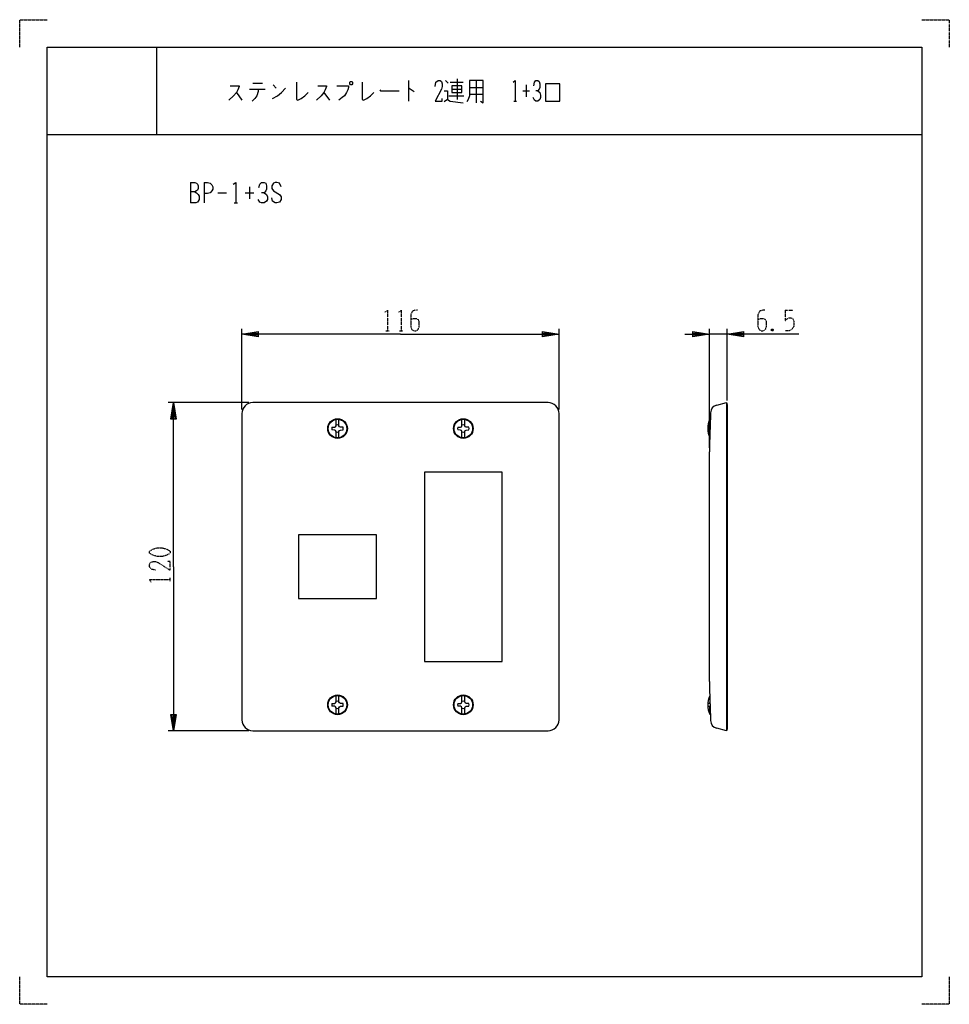
# Model space of a CAD drawing. Extents: x 0 to 340, y 0 to 360.
import ezdxf

# ---------------------------------------------------------------- set-up
doc = ezdxf.new("R2010")
doc.units = 0
doc.linetypes.add('DOT2', pattern=[0.125, 0, -0.125])
doc.layers.add('1', color=7, linetype='CONTINUOUS')

msp = doc.modelspace()

# ---------------------------------------------------------------- linework, layer by layer
at = {"layer": '1', "color": 5, "linetype": 'CONTINUOUS'}
for p, q in [((50, 350), (50, 318)), ((50, 350), (50, 318)), ((85.25, 336.8125), (88.75, 336.8125)), ((92.75, 336.1875), (93.75, 334.9375)), ((142.25, 337.75), (142.25, 330.25)), ((155.75, 337.75), (156.75, 336.8125)), ((157.5, 337.125), (162.25, 337.125)), ((160, 338.375), (160, 330.875)), ((164.5, 335.25), (169.5, 335.25)), ((167, 337.75), (167, 329.625)), ((185.25, 336.1875), (185.25, 331.8125)), ((79.25, 333.375), (81.25, 330.5625)), ((84, 334.625), (89.75, 334.625)), ((87.25, 333.6875), (86.75, 332.125)), ((87.25, 334.625), (87.25, 333.6875)), ((111.25, 333.375), (113.25, 330.5625)), ((157, 332.125), (162.5, 332.125)), ((158, 334.625), (161.75, 334.625)), ((164.5, 332.75), (169.5, 332.75)), ((184, 334), (186.5, 334)), ((180.75, 330.25), (181.75, 330.25)), ((10, 318), (330, 318)), ((10, 318), (330, 318)), ((62.5, 300.5), (62.5, 293)), ((67.5, 300.5), (67.5, 293)), ((84.0625, 298.9375), (84.0625, 294.5625)), ((72.5, 296.75), (75.625, 296.75)), ((82.5, 296.75), (85.625, 296.75)), ((78.4375, 293), (79.6875, 293)), ((81.25, 217.5), (81.25, 247)), ((197.25, 217.5), (197.25, 247)), ((252.25, 203.5), (252.25, 247)), ((258.75, 245), (252.25, 245)), ((258.75, 220.725403), (258.75, 247)), ((83.75, 220), (54.25, 220)), ((193.25, 220), (85.25, 220)), ((258.55, 220), (258.55, 100)), ((81.25, 216), (81.25, 104)), ((197.25, 104), (197.25, 216)), ((252.45, 211), (252.45, 213.9)), ((252.583207, 213.9), (252.45, 213.9)), ((252.488939, 211), (251.666411, 211)), ((251.666411, 210), (252.458385, 210)), ((252.45, 209.709738), (252.45, 210)), ((252.25, 118), (252.25, 202)), ((252.458385, 110), (251.666411, 110)), ((251.666411, 109), (252.488939, 109)), ((252.45, 110), (252.45, 110.314016)), ((252.45, 106.1), (252.45, 109)), ((252.45, 106.1), (252.583207, 106.1)), ((83.75, 100), (54.25, 100)), ((85.25, 100), (193.25, 100))]:
    msp.add_line(p, q, dxfattribs=at)
at = {"layer": '1', "color": 5, "linetype": 'DOT2'}
for p, q in [((280, 253.75), (282.8125, 253.75)), ((133.9375, 246.25), (135.1875, 246.25)), ((138.9375, 246.25), (140.1875, 246.25)), ((275.625, 246.875), (275, 246.25)), ((55, 154.6875), (55, 155.9375))]:
    msp.add_line(p, q, dxfattribs=at)
for points in [[(0, 350), (0, 360), (10, 360)], [(330, 360), (340, 360), (340, 350)], [(133.625, 253.125), (134.5625, 253.75), (134.5625, 246.25)], [(138.625, 253.125), (139.5625, 253.75), (139.5625, 246.25)], [(145.5, 253.75), (144.5625, 253.75), (143.625, 253.4375), (143, 252.1875), (143, 247.8125), (143.3125, 246.875), (143.625, 246.5625), (144.25, 246.25), (144.875, 246.25), (145.5, 246.5625), (145.8125, 246.875), (146.125, 247.8125), (146.125, 249.6875), (145.8125, 250.3125), (145.1875, 250.625), (143.9375, 250.625), (143, 250.3125)], [(272.5, 253.75), (271.5625, 253.75), (270.625, 253.4375), (270, 252.1875), (270, 247.8125), (270.3125, 246.875), (270.625, 246.5625), (271.25, 246.25), (271.875, 246.25), (272.5, 246.5625), (272.8125, 246.875), (273.125, 247.8125), (273.125, 249.6875), (272.8125, 250.3125), (272.1875, 250.625), (270.9375, 250.625), (270, 250.3125)], [(280, 253.75), (280, 250), (280.625, 250.625), (281.25, 250.9375), (282.1875, 250.9375), (282.8125, 250.625), (283.125, 249.6875), (283.125, 247.8125), (282.5, 246.875), (281.5625, 246.25), (280, 246.25)], [(275, 246.875), (275.625, 246.25), (275, 246.25), (275, 246.875), (275.625, 246.875), (275.625, 246.25)], [(49.6875, 158.75), (48.125, 159.0625), (47.5, 160), (47.5, 160.9375), (47.8125, 161.5625), (48.75, 161.875), (49.6875, 161.875), (50.625, 161.5625), (55, 158.75), (55, 161.875), (54.0625, 161.875)], [(48.125, 154.375), (47.5, 155.3125), (55, 155.3125)], [(10, 0), (0, 0), (0, 10)], [(340, 10), (340, 0), (330, 0)]]:
    msp.add_lwpolyline(points, dxfattribs=at)
at = {"layer": '1', "color": 5, "linetype": 'CONTINUOUS'}
for points in [[(10, 10), (10, 350), (330, 350), (330, 10), (10, 10)], [(10, 10), (10, 350), (330, 350), (330, 10), (10, 10)], [(121, 337.4375), (121.5, 337.4375), (121.75, 337.125), (121.75, 336.5), (121.5, 336.1875), (121, 336.1875), (120.75, 336.5), (120.75, 337.125), (121, 337.4375)], [(158, 335.875), (158, 333.375), (161.75, 333.375), (161.75, 335.875), (158, 335.875)], [(192.25, 330.25), (197.5, 330.25), (197.5, 336.5), (192.25, 336.5), (192.25, 330.25)], [(148, 125.4), (176.5, 125.4), (176.5, 194.6), (148, 194.6)], [(102, 148.4), (130.5, 148.4), (130.5, 171.6), (102, 171.6)]]:
    msp.add_lwpolyline(points, close=True, dxfattribs=at)
for points in [[(77, 335.875), (80.25, 335.875), (80.25, 335.5625), (79.75, 334.3125), (79.25, 333.375), (78.25, 332.125), (76.5, 330.5625)], [(92.5, 331.1875), (94.25, 332.125), (95.75, 333.375), (97.25, 334.9375)], [(101.25, 337.125), (101.25, 330.875), (101.75, 330.5625), (103, 331.1875), (104.25, 332.125), (105.5, 333.375)], [(109, 335.875), (112.25, 335.875), (112.25, 335.5625), (111.75, 334.3125), (111.25, 333.375), (110.25, 332.125), (108.5, 330.5625)], [(116, 335.875), (120.25, 335.875), (120.25, 335.25), (120, 334.3125), (119.5, 333.375), (118.75, 332.125), (118, 331.5), (116.75, 330.5625)], [(125.25, 337.125), (125.25, 330.875), (125.75, 330.5625), (127, 331.1875), (128.25, 332.125), (129.5, 333.375)], [(142.25, 334.9375), (142.5, 334.9375), (144.25, 333.6875)], [(152, 335.5625), (152.25, 337.125), (153, 337.75), (153.75, 337.75), (154.25, 337.4375), (154.5, 336.5), (154.5, 335.5625), (154.25, 334.625), (152, 330.25), (154.5, 330.25), (154.5, 331.1875)], [(164.5, 337.75), (164.5, 332.125), (164, 330.875), (163.5, 329.9375)], [(168.5, 330.25), (169.5, 329.625), (169.5, 337.75), (164.5, 337.75)], [(180.5, 337.125), (181.25, 337.75), (181.25, 330.25)], [(188, 335.875), (188.25, 337.125), (188.75, 337.75), (189.5, 337.75), (190, 337.4375), (190.25, 336.5), (190.25, 335.25), (190, 334.625), (189.5, 334), (188.75, 334)], [(86.75, 332.125), (86, 331.1875), (85, 330.25)], [(131.75, 334.3125), (132, 334), (138.75, 334)], [(155.25, 334), (156.5, 334), (156.5, 330.875), (155.25, 329.9375)], [(189.5, 334), (190.25, 333.375), (190.5, 332.4375), (190.5, 331.5), (190.25, 330.875), (189.5, 330.25), (188.75, 330.25), (188.25, 330.5625), (187.75, 331.5)], [(156.5, 330.875), (157.5, 330.25), (162.25, 329.625)], [(62.5, 300.5), (64.0625, 300.5), (64.6875, 300.1875), (65, 299.875), (65.3125, 299.25), (65.3125, 298.3125), (65, 297.6875), (64.6875, 297.375), (64.0625, 297.0625), (62.5, 297.0625)], [(67.5, 300.5), (68.75, 300.5), (69.6875, 300.1875), (70.3125, 299.5625), (70.625, 298.9375), (70.625, 298), (70.3125, 297.375), (69.6875, 296.75), (68.75, 296.4375), (67.5, 296.4375)], [(78.125, 299.875), (79.0625, 300.5), (79.0625, 293)], [(87.5, 298.625), (87.8125, 299.875), (88.4375, 300.5), (89.375, 300.5), (90, 300.1875), (90.3125, 299.25), (90.3125, 298), (90, 297.375), (89.375, 296.75), (88.4375, 296.75)], [(95.625, 298.9375), (95, 300.1875), (94.0625, 300.5), (93.4375, 300.5), (92.8125, 300.1875), (92.1875, 299.25), (92.1875, 298.3125), (92.8125, 297.375), (95, 296.125), (95.625, 295.1875), (95.625, 294.25), (95, 293.3125), (94.0625, 293), (93.4375, 293), (92.5, 293.625), (92.1875, 294.875)], [(64.0625, 297.0625), (64.6875, 296.75), (65.3125, 296.125), (65.625, 295.5), (65.625, 294.25), (65.3125, 293.625), (65, 293.3125), (64.375, 293), (62.5, 293)], [(89.375, 296.75), (90.3125, 296.125), (90.625, 295.1875), (90.625, 294.25), (90.3125, 293.625), (89.375, 293), (88.4375, 293), (87.8125, 293.3125), (87.1875, 294.25)], [(139.25, 245), (81.25, 245), (87.25, 246), (87.25, 244), (81.25, 245), (87.25, 245.5), (87.25, 244.5), (81.25, 245)], [(139.25, 245), (197.25, 245), (191.25, 244), (191.25, 246), (197.25, 245), (191.25, 244.5), (191.25, 245.5), (197.25, 245)], [(243.25, 245), (252.25, 245), (246.25, 244), (246.25, 246), (252.25, 245), (246.25, 244.5), (246.25, 245.5), (252.25, 245)], [(285, 245), (258.75, 245), (264.75, 246), (264.75, 244), (258.75, 245), (264.75, 245.5), (264.75, 244.5), (258.75, 245)], [(56.25, 160), (56.25, 220), (57.25, 214), (55.25, 214), (56.25, 220), (56.75, 214), (55.75, 214), (56.25, 220)], [(254.913155, 219.059437), (258.55, 220), (258.75, 219.225403), (258.75, 100.774597), (258.55, 100), (254.913155, 100.940563)], [(114.213947, 211.014286), (115.209225, 211.031658), (115.556435, 211.193565), (115.718342, 211.540775), (115.735714, 212.536053), (115.735714, 213.860879)], [(118.286053, 211.014286), (117.290775, 211.031658), (116.943565, 211.193565), (116.781658, 211.540775), (116.764286, 212.536053), (116.764286, 213.860879)], [(160.213947, 211.014286), (161.209225, 211.031658), (161.556435, 211.193565), (161.718342, 211.540775), (161.735714, 212.536053), (161.735714, 213.860879)], [(164.286053, 211.014286), (163.290775, 211.031658), (162.943565, 211.193565), (162.781658, 211.540775), (162.764286, 212.536053), (162.764286, 213.860879)], [(115.735714, 207.139121), (115.735714, 208.463947), (115.718342, 209.459225), (115.556435, 209.806435), (115.209225, 209.968342), (114.213947, 209.985714)], [(116.764286, 207.139121), (116.764286, 208.463947), (116.781658, 209.459225), (116.943565, 209.806435), (117.290775, 209.968342), (118.286053, 209.985714)], [(161.735714, 207.139121), (161.735714, 208.463947), (161.718342, 209.459225), (161.556435, 209.806435), (161.209225, 209.968342), (160.213947, 209.985714)], [(162.764286, 207.139121), (162.764286, 208.463947), (162.781658, 209.459225), (162.943565, 209.806435), (163.290775, 209.968342), (164.286053, 209.985714)], [(56.25, 160), (56.25, 100), (55.25, 106), (57.25, 106), (56.25, 100), (55.75, 106), (56.75, 106), (56.25, 100)], [(114.213947, 110.014286), (115.209225, 110.031658), (115.556435, 110.193565), (115.718342, 110.540775), (115.735714, 111.536053), (115.735714, 112.860879)], [(118.286053, 110.014286), (117.290775, 110.031658), (116.943565, 110.193565), (116.781658, 110.540775), (116.764286, 111.536053), (116.764286, 112.860879)], [(160.213947, 110.014286), (161.209225, 110.031658), (161.556435, 110.193565), (161.718342, 110.540775), (161.735714, 111.536053), (161.735714, 112.860879)], [(164.286053, 110.014286), (163.290775, 110.031658), (162.943565, 110.193565), (162.781658, 110.540775), (162.764286, 111.536053), (162.764286, 112.860879)], [(115.735714, 106.139121), (115.735714, 107.463947), (115.718342, 108.459225), (115.556435, 108.806435), (115.209225, 108.968342), (114.213947, 108.985714)], [(116.764286, 106.139121), (116.764286, 107.463947), (116.781658, 108.459225), (116.943565, 108.806435), (117.290775, 108.968342), (118.286053, 108.985714)], [(161.735714, 106.139121), (161.735714, 107.463947), (161.718342, 108.459225), (161.556435, 108.806435), (161.209225, 108.968342), (160.213947, 108.985714)], [(162.764286, 106.139121), (162.764286, 107.463947), (162.781658, 108.459225), (162.943565, 108.806435), (163.290775, 108.968342), (164.286053, 108.985714)]]:
    msp.add_lwpolyline(points, dxfattribs=at)
at = {"layer": '1', "color": 5, "linetype": 'DOT2'}
msp.add_lwpolyline([(47.5, 165), (47.5, 165.625), (47.8125, 165.9375), (49.0625, 166.5625), (50.3125, 166.875), (52.1875, 166.875), (53.4375, 166.5625), (54.6875, 165.9375), (55, 165.625), (55, 165), (54.6875, 164.6875), (53.4375, 164.0625), (52.1875, 163.75), (50.3125, 163.75), (49.0625, 164.0625), (47.8125, 164.6875), (47.5, 165)], close=True, dxfattribs=at)
at = {"layer": '1', "color": 5, "linetype": 'CONTINUOUS'}
for centre, radius in [((116.25, 210.5), 3.6), ((116.25, 210.5), 3.4), ((162.25, 210.5), 3.6), ((162.25, 210.5), 3.4), ((116.25, 109.5), 3.6), ((116.25, 109.5), 3.4), ((162.25, 109.5), 3.6), ((162.25, 109.5), 3.4)]:
    msp.add_circle(centre, radius, dxfattribs=at)
for centre, radius, start, end in [((85.25, 216), 4, 89.999999, 179.999998), ((193.25, 216), 4, 0, 89.999999), ((1252.007109, 179.960873), 1000, 177.919531, 178.737147), ((255.664304, 216.154996), 3, 104.500166, 177.919531), ((259.275, 210.5), 7.625, 153.518959, -154.734577), ((116.25, 210.5), 2.1, 165.824195, -165.824195), ((116.25, 210.5), 1.333055, 67.306894, 112.693104), ((116.25, 210.5), 1.333055, -112.693104, -67.306894), ((116.25, 210.5), 2.1, -14.175803, 14.175803), ((162.25, 210.5), 2.1, 165.824195, -165.824195), ((162.25, 210.5), 1.333055, 67.306894, 112.693104), ((162.25, 210.5), 1.333055, -112.693104, -67.306894), ((162.25, 210.5), 2.1, -14.175803, 14.175803), ((1252.007109, 140.039127), 1000, -178.737147, -177.919531), ((259.275, 109.5), 7.625, 154.734577, -153.518959), ((116.25, 109.5), 2.1, 165.824195, -165.824195), ((116.25, 109.5), 1.333055, 67.306894, 112.693104), ((116.25, 109.5), 1.333055, -112.693104, -67.306894), ((116.25, 109.5), 2.1, -14.175803, 14.175803), ((162.25, 109.5), 2.1, 165.824195, -165.824195), ((162.25, 109.5), 1.333055, 67.306894, 112.693104), ((162.25, 109.5), 1.333055, -112.693104, -67.306894), ((162.25, 109.5), 2.1, -14.175803, 14.175803), ((85.25, 104), 4, 179.999998, -89.999999), ((193.25, 104), 4, -89.999999, 0), ((255.664304, 103.845004), 3, -177.919531, -104.500166)]:
    msp.add_arc(centre, radius, start, end, dxfattribs=at)

doc.saveas('drawing.dxf')
